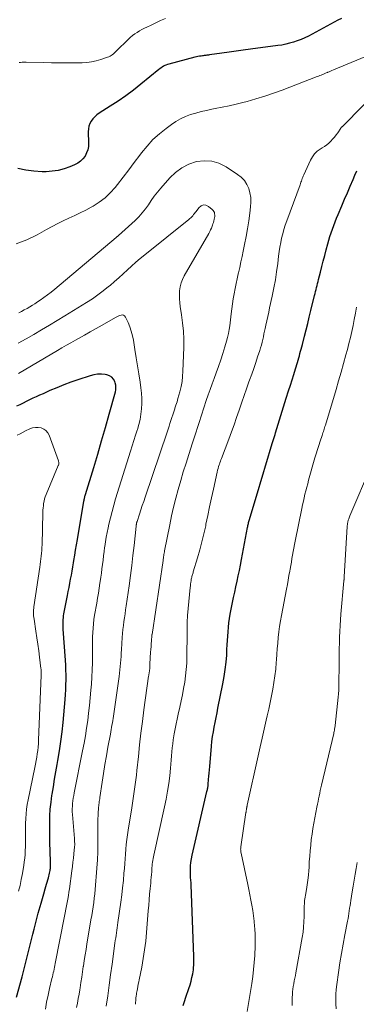
# Model space of a CAD drawing. Units: feet. Extents: x 2025000 to 2030033, y 530000 to 535002.
# Drawn here: x 2025271 to 2025343, y 533678 to 533889 of the extents above; entities that cross this region are included whole.
import ezdxf

# ---------------------------------------------------------------- set-up
doc = ezdxf.new("R2010")
doc.units = ezdxf.units.FT
doc.header["$LTSCALE"] = 100
doc.header["$MEASUREMENT"] = 0
doc.layers.add('CONTOUR INDEX', color=32, linetype='Continuous', lineweight=25)
doc.layers.add('CONTOUR INTERMEDIATE', color=40, linetype='Continuous', lineweight=15)

msp = doc.modelspace()

# ---------------------------------------------------------------- linework, layer by layer
at = {"layer": 'CONTOUR INDEX', "flags": 128}
for points, elevation in [([(2025339.87, 533888.96), (2025339.1, 533888.57), (2025332.8, 533885.19), (2025332.02, 533884.8), (2025331.24, 533884.45), (2025330.43, 533884.15), (2025329.61, 533883.88), (2025328.78, 533883.65), (2025327.94, 533883.45), (2025327.09, 533883.29), (2025326.24, 533883.15), (2025320.4, 533882.37), (2025318.88, 533882.16), (2025317.36, 533881.95), (2025315.84, 533881.75), (2025314.31, 533881.54), (2025311.64, 533881.18), (2025311.45, 533881.15), (2025311.27, 533881.13), (2025311.08, 533881.1), (2025310.89, 533881.08), (2025310.7, 533881.06), (2025310.51, 533881.04), (2025310.32, 533881.01), (2025310.13, 533880.99), (2025309.84, 533880.94), (2025309.51, 533880.89), (2025309.18, 533880.82), (2025308.85, 533880.75), (2025308.53, 533880.67), (2025302.93, 533879.21), (2025302.63, 533879.12), (2025302.34, 533879.01), (2025302.07, 533878.88), (2025301.8, 533878.74), (2025301.53, 533878.57), (2025301.28, 533878.4), (2025301.03, 533878.22), (2025300.78, 533878.03), (2025296.95, 533874.9), (2025295.37, 533873.66), (2025293.76, 533872.45), (2025292.1, 533871.31), (2025290.42, 533870.2), (2025288.05, 533868.7), (2025287.56, 533868.34), (2025287.11, 533867.95), (2025286.71, 533867.5), (2025286.34, 533867.02), (2025286.06, 533866.49), (2025285.85, 533865.94), (2025285.75, 533865.36), (2025285.71, 533864.77), (2025285.79, 533862.36), (2025285.74, 533861.62), (2025285.61, 533860.9), (2025285.36, 533860.22), (2025285.02, 533859.57), (2025284.56, 533858.98), (2025284.05, 533858.46), (2025283.46, 533858.04), (2025282.8, 533857.69), (2025281.78, 533857.25), (2025280.56, 533856.82), (2025279.31, 533856.48), (2025278.03, 533856.3), (2025276.73, 533856.22), (2025275.83, 533856.21), (2025274.08, 533856.31), (2025272.35, 533856.52), (2025270.66, 533856.92)], 900), ([(2025306.05, 533678.05), (2025306.29, 533678.95), (2025306.57, 533679.83), (2025306.88, 533680.71), (2025306.95, 533680.88), (2025307.23, 533681.67), (2025307.48, 533682.46), (2025307.7, 533683.27), (2025307.89, 533684.08), (2025308.05, 533684.8), (2025308.13, 533685.26), (2025308.2, 533685.72), (2025308.24, 533686.18), (2025308.27, 533686.65), (2025308.28, 533687.12), (2025308.28, 533687.58), (2025308.28, 533688.05), (2025308.27, 533688.52), (2025307.75, 533703.85), (2025307.74, 533704.14), (2025307.72, 533704.42), (2025307.69, 533704.7), (2025307.65, 533704.98), (2025307.62, 533705.27), (2025307.59, 533705.55), (2025307.58, 533705.83), (2025307.57, 533706.12), (2025307.57, 533707.11), (2025307.6, 533707.88), (2025307.66, 533708.65), (2025307.78, 533709.42), (2025307.93, 533710.18), (2025311.1, 533723.81), (2025311.15, 533724), (2025311.19, 533724.19), (2025311.23, 533724.38), (2025311.26, 533724.58), (2025311.3, 533724.77), (2025311.33, 533724.96), (2025311.35, 533725.15), (2025311.37, 533725.35), (2025311.46, 533726.35), (2025311.51, 533727.04), (2025311.57, 533727.73), (2025311.63, 533728.43), (2025311.69, 533729.12), (2025312.07, 533733.46), (2025312.18, 533734.49), (2025312.31, 533735.52), (2025312.47, 533736.54), (2025312.65, 533737.56), (2025312.85, 533738.57), (2025313.05, 533739.59), (2025313.26, 533740.6), (2025313.46, 533741.62), (2025314.52, 533746.81), (2025314.79, 533748.33), (2025315.03, 533749.86), (2025315.19, 533751.4), (2025315.32, 533752.95), (2025315.38, 533754.16), (2025315.44, 533755.1), (2025315.5, 533756.05), (2025315.55, 533756.99), (2025315.61, 533757.93), (2025315.69, 533758.87), (2025315.79, 533759.8), (2025315.93, 533760.74), (2025316.1, 533761.66), (2025316.81, 533765.22), (2025317.05, 533766.38), (2025317.29, 533767.54), (2025317.54, 533768.7), (2025317.79, 533769.85), (2025318.04, 533771.01), (2025318.28, 533772.17), (2025318.51, 533773.33), (2025318.73, 533774.5), (2025319.79, 533780.18), (2025319.83, 533780.39), (2025319.88, 533780.61), (2025319.92, 533780.82), (2025319.97, 533781.04), (2025320.02, 533781.25), (2025320.08, 533781.46), (2025320.14, 533781.67), (2025320.2, 533781.88), (2025321.63, 533786.65), (2025322.13, 533788.33), (2025322.63, 533790), (2025323.13, 533791.67), (2025323.63, 533793.35), (2025324.13, 533795.02), (2025324.64, 533796.69), (2025325.15, 533798.37), (2025325.66, 533800.04), (2025325.77, 533800.42), (2025326.34, 533802.28), (2025326.92, 533804.14), (2025327.5, 533805.99), (2025328.08, 533807.85), (2025328.57, 533809.41), (2025328.94, 533810.58), (2025329.3, 533811.74), (2025329.66, 533812.91), (2025330.02, 533814.08), (2025330.45, 533815.47), (2025330.59, 533815.94), (2025330.73, 533816.42), (2025330.87, 533816.9), (2025331, 533817.37), (2025331.13, 533817.85), (2025331.26, 533818.33), (2025331.38, 533818.81), (2025331.51, 533819.29), (2025331.96, 533821.07), (2025332.3, 533822.43), (2025332.65, 533823.8), (2025332.99, 533825.17), (2025333.33, 533826.54), (2025334.14, 533829.79), (2025334.24, 533830.22), (2025334.35, 533830.64), (2025334.45, 533831.07), (2025334.55, 533831.49), (2025334.65, 533831.92), (2025334.75, 533832.34), (2025334.86, 533832.76), (2025334.97, 533833.19), (2025335.37, 533834.74), (2025335.68, 533835.94), (2025335.99, 533837.14), (2025336.31, 533838.34), (2025336.63, 533839.54), (2025336.96, 533840.78), (2025337.19, 533841.58), (2025337.42, 533842.38), (2025337.68, 533843.18), (2025337.94, 533843.97), (2025338.23, 533844.75), (2025338.52, 533845.54), (2025338.83, 533846.31), (2025339.15, 533847.08), (2025339.93, 533848.92), (2025340.53, 533850.33), (2025341.13, 533851.73), (2025341.74, 533853.14), (2025342.35, 533854.54), (2025342.76, 533855.47), (2025343.19, 533856.39)], 900), ([(2025270.35, 533679.82), (2025271.55, 533684.2), (2025271.86, 533685.33), (2025272.16, 533686.47), (2025272.45, 533687.6), (2025272.74, 533688.74), (2025272.75, 533688.76), (2025273.02, 533689.89), (2025273.3, 533691.02), (2025273.57, 533692.15), (2025273.84, 533693.28), (2025274.12, 533694.41), (2025274.41, 533695.54), (2025274.7, 533696.66), (2025275.01, 533697.78), (2025275.62, 533699.93), (2025275.91, 533700.94), (2025276.2, 533701.95), (2025276.49, 533702.96), (2025276.79, 533703.97), (2025277.19, 533705.35), (2025277.28, 533705.67), (2025277.37, 533706), (2025277.44, 533706.32), (2025277.51, 533706.65), (2025277.56, 533706.89), (2025277.59, 533707.1), (2025277.62, 533707.31), (2025277.64, 533707.52), (2025277.66, 533707.73), (2025277.67, 533707.94), (2025277.67, 533708.15), (2025277.67, 533708.36), (2025277.66, 533708.57), (2025277.57, 533711.17), (2025277.53, 533712.65), (2025277.5, 533714.13), (2025277.48, 533715.61), (2025277.48, 533717.09), (2025277.52, 533718.56), (2025277.6, 533720.03), (2025277.76, 533721.5), (2025277.96, 533722.96), (2025278, 533723.23), (2025278.26, 533724.82), (2025278.53, 533726.41), (2025278.8, 533727.99), (2025279.08, 533729.58), (2025279.24, 533730.44), (2025279.57, 533732.46), (2025279.87, 533734.48), (2025280.11, 533736.51), (2025280.32, 533738.54), (2025280.75, 533743.45), (2025280.83, 533744.5), (2025280.9, 533745.54), (2025280.94, 533746.59), (2025280.97, 533747.64), (2025280.97, 533748.69), (2025280.95, 533749.74), (2025280.91, 533750.79), (2025280.85, 533751.84), (2025280.38, 533758.46), (2025280.35, 533758.87), (2025280.34, 533759.28), (2025280.34, 533759.69), (2025280.34, 533760.11), (2025280.36, 533760.51), (2025280.4, 533760.92), (2025280.45, 533761.33), (2025280.52, 533761.73), (2025281.28, 533765.64), (2025281.45, 533766.52), (2025281.62, 533767.39), (2025281.78, 533768.27), (2025281.95, 533769.14), (2025282.11, 533770.01), (2025282.27, 533770.89), (2025282.42, 533771.77), (2025282.57, 533772.64), (2025282.65, 533773.13), (2025282.83, 533774.26), (2025283.02, 533775.38), (2025283.21, 533776.5), (2025283.4, 533777.63), (2025284.79, 533785.83), (2025284.82, 533786.01), (2025284.85, 533786.18), (2025284.89, 533786.36), (2025284.92, 533786.54), (2025284.97, 533786.71), (2025285.01, 533786.89), (2025285.06, 533787.06), (2025285.11, 533787.24), (2025286.88, 533793.03), (2025287.74, 533795.87), (2025288.58, 533798.71), (2025289.4, 533801.56), (2025290.2, 533804.41), (2025291.52, 533809.16), (2025291.61, 533809.64), (2025291.64, 533810.12), (2025291.6, 533810.61), (2025291.49, 533811.09), (2025291.4, 533811.38), (2025291.13, 533811.91), (2025290.77, 533812.35), (2025290.29, 533812.64), (2025289.72, 533812.83), (2025289.36, 533812.89), (2025288.54, 533812.95), (2025287.72, 533812.94), (2025286.92, 533812.82), (2025286.12, 533812.61), (2025283.5, 533811.74), (2025281.99, 533811.22), (2025280.49, 533810.66), (2025279, 533810.06), (2025277.53, 533809.44), (2025276.04, 533808.78), (2025275.32, 533808.45), (2025274.6, 533808.13), (2025273.89, 533807.8), (2025273.18, 533807.47), (2025272.47, 533807.13), (2025271.76, 533806.79), (2025271.06, 533806.44), (2025270.35, 533806.09)], 880)]:
    msp.add_lwpolyline(points, dxfattribs=dict(at, elevation=elevation))
at = {"layer": 'CONTOUR INTERMEDIATE', "flags": 128}
for points, elevation in [([(2025302.21, 533888.96), (2025301.2, 533888.5), (2025300.2, 533888.03), (2025299.19, 533887.56), (2025298.28, 533887.13), (2025297.73, 533886.86), (2025297.2, 533886.59), (2025296.67, 533886.29), (2025296.15, 533885.99), (2025295.65, 533885.65), (2025295.17, 533885.3), (2025294.71, 533884.91), (2025294.27, 533884.5), (2025291.75, 533882.01), (2025291.54, 533881.8), (2025291.32, 533881.6), (2025291.09, 533881.41), (2025290.86, 533881.22), (2025290.62, 533881.05), (2025290.37, 533880.9), (2025290.11, 533880.77), (2025289.84, 533880.66), (2025288.43, 533880.19), (2025287.44, 533879.91), (2025286.43, 533879.69), (2025285.41, 533879.57), (2025284.38, 533879.51), (2025283, 533879.5), (2025281.27, 533879.49), (2025279.54, 533879.49), (2025277.82, 533879.51), (2025276.09, 533879.53), (2025272.47, 533879.6), (2025272.16, 533879.6), (2025271.86, 533879.6), (2025271.55, 533879.6), (2025271.24, 533879.58), (2025270.94, 533879.57)], 904), ([(2025350.7, 533883.15), (2025338.14, 533877.96), (2025337.83, 533877.84), (2025337.53, 533877.71), (2025337.23, 533877.59), (2025336.93, 533877.46), (2025336.86, 533877.43), (2025336.59, 533877.32), (2025336.33, 533877.21), (2025336.06, 533877.09), (2025335.79, 533876.98), (2025335.52, 533876.87), (2025335.25, 533876.76), (2025334.98, 533876.65), (2025334.71, 533876.54), (2025327.21, 533873.65), (2025325.35, 533872.97), (2025323.48, 533872.33), (2025321.58, 533871.76), (2025319.68, 533871.23), (2025318.8, 533871.01), (2025317.32, 533870.64), (2025315.83, 533870.3), (2025314.34, 533869.98), (2025312.85, 533869.69), (2025312.16, 533869.57), (2025311.01, 533869.33), (2025309.87, 533869.07), (2025308.74, 533868.76), (2025307.62, 533868.41), (2025306.53, 533867.99), (2025305.47, 533867.51), (2025304.46, 533866.93), (2025303.49, 533866.29), (2025302.37, 533865.47), (2025300.92, 533864.31), (2025299.54, 533863.07), (2025298.29, 533861.71), (2025297.11, 533860.27), (2025296.75, 533859.78), (2025295.56, 533858.2), (2025294.37, 533856.63), (2025293.16, 533855.06), (2025291.95, 533853.5), (2025291.44, 533852.86), (2025290.41, 533851.7), (2025289.3, 533850.63), (2025288.08, 533849.71), (2025286.77, 533848.87), (2025286.37, 533848.65), (2025285.2, 533848.01), (2025284.01, 533847.4), (2025282.81, 533846.83), (2025281.59, 533846.27), (2025280.38, 533845.72), (2025279.18, 533845.14), (2025277.99, 533844.53), (2025276.82, 533843.89), (2025274.8, 533842.75), (2025272.58, 533841.68), (2025270.3, 533840.8)], 896), ([(2025295.84, 533678.32), (2025295.84, 533678.56), (2025295.85, 533678.8), (2025295.86, 533679.04), (2025295.88, 533679.27), (2025295.9, 533679.51), (2025295.92, 533679.75), (2025295.95, 533679.98), (2025295.97, 533680.1), (2025296.01, 533680.39), (2025296.06, 533680.69), (2025296.11, 533680.98), (2025296.16, 533681.27), (2025296.24, 533681.65), (2025296.33, 533682.13), (2025296.42, 533682.61), (2025296.52, 533683.09), (2025296.61, 533683.57), (2025297.15, 533686.28), (2025297.49, 533688.13), (2025297.78, 533689.98), (2025298, 533691.83), (2025298.18, 533693.7), (2025298.54, 533698.3), (2025298.64, 533699.49), (2025298.74, 533700.68), (2025298.85, 533701.87), (2025298.96, 533703.06), (2025299.07, 533704.23), (2025299.12, 533704.84), (2025299.18, 533705.45), (2025299.23, 533706.05), (2025299.28, 533706.66), (2025299.31, 533707.09), (2025299.34, 533707.49), (2025299.38, 533707.88), (2025299.42, 533708.27), (2025299.47, 533708.66), (2025299.52, 533709.06), (2025299.58, 533709.45), (2025299.65, 533709.83), (2025299.74, 533710.22), (2025302.05, 533720.52), (2025302.39, 533722.17), (2025302.69, 533723.83), (2025302.93, 533725.49), (2025303.13, 533727.16), (2025303.3, 533728.77), (2025303.39, 533729.64), (2025303.47, 533730.51), (2025303.55, 533731.38), (2025303.61, 533732.25), (2025303.69, 533733.12), (2025303.78, 533733.99), (2025303.9, 533734.85), (2025304.03, 533735.71), (2025304.1, 533736.11), (2025304.29, 533737.16), (2025304.49, 533738.22), (2025304.71, 533739.27), (2025304.94, 533740.31), (2025305.29, 533741.8), (2025305.59, 533743.13), (2025305.87, 533744.46), (2025306.12, 533745.8), (2025306.35, 533747.14), (2025306.54, 533748.49), (2025306.69, 533749.84), (2025306.77, 533751.19), (2025306.81, 533752.55), (2025306.84, 533757.64), (2025306.85, 533758.11), (2025306.85, 533758.58), (2025306.86, 533759.04), (2025306.87, 533759.51), (2025306.88, 533759.98), (2025306.9, 533760.44), (2025306.93, 533760.91), (2025306.97, 533761.37), (2025307.53, 533767.41), (2025307.57, 533767.77), (2025307.61, 533768.13), (2025307.66, 533768.48), (2025307.71, 533768.84), (2025307.76, 533769.16), (2025307.8, 533769.35), (2025307.84, 533769.55), (2025307.89, 533769.74), (2025307.94, 533769.94), (2025308, 533770.13), (2025308.06, 533770.32), (2025308.12, 533770.51), (2025308.18, 533770.71), (2025309.09, 533773.72), (2025309.57, 533775.42), (2025310.03, 533777.14), (2025310.45, 533778.86), (2025310.83, 533780.59), (2025310.89, 533780.89), (2025311.28, 533782.77), (2025311.68, 533784.65), (2025312.08, 533786.53), (2025312.49, 533788.41), (2025313.29, 533792.04), (2025313.38, 533792.43), (2025313.48, 533792.82), (2025313.59, 533793.21), (2025313.71, 533793.59), (2025313.76, 533793.75), (2025313.87, 533794.05), (2025313.97, 533794.36), (2025314.08, 533794.66), (2025314.19, 533794.96), (2025315.75, 533799.07), (2025316.33, 533800.62), (2025316.9, 533802.17), (2025317.45, 533803.72), (2025317.99, 533805.28), (2025318.07, 533805.5), (2025318.57, 533806.95), (2025319.07, 533808.4), (2025319.58, 533809.84), (2025320.09, 533811.29), (2025320.23, 533811.7), (2025320.67, 533812.94), (2025321.1, 533814.18), (2025321.53, 533815.43), (2025321.95, 533816.67), (2025322.39, 533818.01), (2025322.58, 533818.59), (2025322.75, 533819.18), (2025322.9, 533819.77), (2025323.04, 533820.36), (2025323.17, 533820.96), (2025323.3, 533821.55), (2025323.43, 533822.15), (2025323.56, 533822.75), (2025323.7, 533823.41), (2025323.9, 533824.34), (2025324.11, 533825.26), (2025324.31, 533826.19), (2025324.51, 533827.12), (2025325.06, 533829.65), (2025325.42, 533831.38), (2025325.74, 533833.11), (2025326.01, 533834.86), (2025326.25, 533836.61), (2025326.44, 533838.2), (2025326.57, 533839.16), (2025326.72, 533840.11), (2025326.89, 533841.06), (2025327.08, 533842.01), (2025327.3, 533842.95), (2025327.55, 533843.88), (2025327.84, 533844.8), (2025328.16, 533845.71), (2025331.03, 533853.44), (2025331.12, 533853.7), (2025331.21, 533853.97), (2025331.3, 533854.23), (2025331.39, 533854.5), (2025331.48, 533854.76), (2025331.58, 533855.02), (2025331.68, 533855.28), (2025331.79, 533855.54), (2025333.24, 533858.72), (2025333.65, 533859.42), (2025334.12, 533860.05), (2025334.7, 533860.58), (2025335.35, 533861.06), (2025335.76, 533861.3), (2025336.25, 533861.61), (2025336.72, 533861.95), (2025337.17, 533862.33), (2025337.59, 533862.73), (2025337.99, 533863.16), (2025338.37, 533863.6), (2025338.73, 533864.07), (2025339.08, 533864.54), (2025339.75, 533865.54), (2025339.84, 533865.65), (2025339.94, 533865.78), (2025339.95, 533865.79), (2025339.97, 533865.81), (2025339.98, 533865.82), (2025340, 533865.84), (2025353.84, 533879.83)], 896), ([(2025289.57, 533677.89), (2025289.87, 533680.14), (2025290.18, 533682.4), (2025290.49, 533684.65), (2025290.8, 533686.9), (2025291.43, 533691.41), (2025291.5, 533691.96), (2025291.58, 533692.5), (2025291.66, 533693.05), (2025291.74, 533693.59), (2025291.81, 533694.14), (2025291.89, 533694.68), (2025291.97, 533695.23), (2025292.05, 533695.77), (2025292.68, 533700.15), (2025292.88, 533701.68), (2025293.07, 533703.22), (2025293.22, 533704.77), (2025293.36, 533706.31), (2025293.44, 533707.35), (2025293.52, 533708.38), (2025293.6, 533709.4), (2025293.68, 533710.43), (2025293.76, 533711.46), (2025293.85, 533712.49), (2025293.96, 533713.51), (2025294.09, 533714.53), (2025294.25, 533715.55), (2025295.03, 533720.27), (2025295.2, 533721.27), (2025295.35, 533722.27), (2025295.5, 533723.27), (2025295.64, 533724.27), (2025295.77, 533725.27), (2025295.89, 533726.28), (2025296.01, 533727.28), (2025296.12, 533728.29), (2025296.43, 533731.27), (2025296.7, 533733.77), (2025296.99, 533736.26), (2025297.3, 533738.75), (2025297.63, 533741.24), (2025298.61, 533748.43), (2025298.64, 533748.58), (2025298.66, 533748.73), (2025298.69, 533748.88), (2025298.71, 533749.03), (2025298.72, 533749.08), (2025298.75, 533749.2), (2025298.77, 533749.32), (2025298.79, 533749.45), (2025298.81, 533749.57), (2025298.83, 533749.69), (2025298.85, 533749.81), (2025298.86, 533749.94), (2025298.86, 533750.06), (2025298.87, 533750.23), (2025298.88, 533750.43), (2025298.89, 533750.64), (2025298.91, 533750.85), (2025298.92, 533751.06), (2025299.06, 533753.57), (2025299.1, 533754.16), (2025299.14, 533754.76), (2025299.18, 533755.36), (2025299.23, 533755.96), (2025299.32, 533757.11), (2025299.32, 533757.13), (2025299.32, 533757.15), (2025299.33, 533757.17), (2025299.33, 533757.19), (2025299.34, 533757.27), (2025299.34, 533757.29), (2025299.34, 533757.31), (2025299.34, 533757.33), (2025299.35, 533757.35), (2025301.72, 533773.16), (2025301.75, 533773.42), (2025301.79, 533773.68), (2025301.83, 533773.94), (2025301.87, 533774.2), (2025301.91, 533774.46), (2025301.95, 533774.72), (2025302, 533774.98), (2025302.05, 533775.23), (2025303.13, 533780.74), (2025303.54, 533782.66), (2025303.97, 533784.56), (2025304.45, 533786.45), (2025304.96, 533788.34), (2025305.5, 533790.22), (2025306.05, 533792.1), (2025306.63, 533793.96), (2025307.21, 533795.83), (2025307.99, 533798.26), (2025308.34, 533799.35), (2025308.7, 533800.45), (2025309.05, 533801.54), (2025309.41, 533802.63), (2025310.97, 533807.34), (2025311.36, 533808.52), (2025311.77, 533809.69), (2025312.19, 533810.86), (2025312.63, 533812.03), (2025313.09, 533813.25), (2025313.59, 533814.63), (2025314.08, 533816.02), (2025314.53, 533817.41), (2025314.96, 533818.81), (2025315.31, 533820.01), (2025315.53, 533820.83), (2025315.72, 533821.64), (2025315.86, 533822.47), (2025315.98, 533823.3), (2025316.28, 533825.85), (2025316.42, 533826.93), (2025316.56, 533828.01), (2025316.73, 533829.08), (2025316.92, 533830.16), (2025317.12, 533831.23), (2025317.33, 533832.3), (2025317.56, 533833.36), (2025317.8, 533834.43), (2025317.84, 533834.62), (2025318.11, 533835.78), (2025318.37, 533836.94), (2025318.62, 533838.1), (2025318.87, 533839.26), (2025319.16, 533840.69), (2025319.49, 533842.35), (2025319.79, 533844.02), (2025320.05, 533845.7), (2025320.28, 533847.38), (2025320.45, 533848.74), (2025320.51, 533849.73), (2025320.47, 533850.71), (2025320.3, 533851.68), (2025320.03, 533852.63), (2025319.61, 533853.52), (2025319.1, 533854.33), (2025318.43, 533855.02), (2025317.67, 533855.64), (2025315.19, 533857.27), (2025313.68, 533858.01), (2025312.13, 533858.48), (2025310.51, 533858.56), (2025308.84, 533858.38), (2025307.23, 533857.82), (2025305.72, 533857.08), (2025304.37, 533856.08), (2025303.13, 533854.9), (2025301.22, 533852.69), (2025300.51, 533851.84), (2025299.83, 533850.98), (2025299.19, 533850.08), (2025298.57, 533849.16), (2025297.94, 533848.26), (2025297.26, 533847.4), (2025296.52, 533846.59), (2025295.74, 533845.82), (2025292.17, 533842.59), (2025292.1, 533842.53), (2025292.04, 533842.47), (2025291.97, 533842.41), (2025291.9, 533842.35), (2025291.77, 533842.26), (2025291.69, 533842.18), (2025278.54, 533831.12), (2025277.78, 533830.5), (2025277, 533829.9), (2025276.21, 533829.32), (2025275.4, 533828.75), (2025274.87, 533828.39), (2025274.32, 533828.02), (2025273.76, 533827.67), (2025273.2, 533827.33), (2025272.62, 533826.99), (2025272.04, 533826.68), (2025271.46, 533826.38), (2025270.85, 533826.1)], 892), ([(2025283.21, 533677.64), (2025283.4, 533678.59), (2025283.58, 533679.54), (2025283.75, 533680.49), (2025283.91, 533681.45), (2025283.96, 533681.82), (2025284.14, 533682.96), (2025284.31, 533684.11), (2025284.49, 533685.25), (2025284.66, 533686.39), (2025284.68, 533686.48), (2025284.86, 533687.67), (2025285.04, 533688.86), (2025285.24, 533690.04), (2025285.43, 533691.23), (2025286.14, 533695.42), (2025286.3, 533696.35), (2025286.45, 533697.28), (2025286.6, 533698.2), (2025286.74, 533699.13), (2025286.88, 533700.06), (2025287, 533700.99), (2025287.1, 533701.92), (2025287.18, 533702.86), (2025287.55, 533707.43), (2025287.67, 533709.18), (2025287.76, 533710.93), (2025287.79, 533712.68), (2025287.8, 533714.43), (2025287.78, 533716.54), (2025287.78, 533717.23), (2025287.8, 533717.93), (2025287.82, 533718.63), (2025287.86, 533719.33), (2025287.91, 533720.12), (2025287.93, 533720.42), (2025287.96, 533720.72), (2025288, 533721.03), (2025288.04, 533721.33), (2025288.08, 533721.63), (2025288.13, 533721.93), (2025288.17, 533722.23), (2025288.21, 533722.53), (2025288.68, 533725.78), (2025288.97, 533727.66), (2025289.27, 533729.54), (2025289.59, 533731.41), (2025289.92, 533733.28), (2025290.44, 533736.07), (2025290.53, 533736.55), (2025290.62, 533737.02), (2025290.71, 533737.5), (2025290.79, 533737.97), (2025290.88, 533738.45), (2025290.96, 533738.93), (2025291.03, 533739.41), (2025291.1, 533739.88), (2025292.32, 533748.36), (2025292.42, 533749.08), (2025292.5, 533749.79), (2025292.57, 533750.51), (2025292.62, 533751.23), (2025292.67, 533751.94), (2025292.72, 533752.66), (2025292.77, 533753.38), (2025292.81, 533754.1), (2025292.98, 533756.69), (2025293.05, 533757.54), (2025293.13, 533758.39), (2025293.23, 533759.23), (2025293.34, 533760.08), (2025293.47, 533760.92), (2025293.59, 533761.76), (2025293.71, 533762.61), (2025293.83, 533763.45), (2025294.45, 533767.77), (2025294.74, 533769.91), (2025295.02, 533772.05), (2025295.28, 533774.2), (2025295.52, 533776.35), (2025295.95, 533780.51), (2025295.96, 533780.57), (2025295.97, 533780.64), (2025295.98, 533780.71), (2025295.99, 533780.78), (2025296, 533780.85), (2025296.01, 533780.92), (2025296.02, 533780.99), (2025296.04, 533781.06), (2025296.05, 533781.11), (2025296.07, 533781.21), (2025296.1, 533781.3), (2025296.13, 533781.39), (2025296.15, 533781.49), (2025296.69, 533783.08), (2025296.98, 533783.97), (2025297.28, 533784.87), (2025297.58, 533785.76), (2025297.88, 533786.65), (2025302.58, 533800.59), (2025302.78, 533801.2), (2025302.99, 533801.82), (2025303.19, 533802.44), (2025303.39, 533803.05), (2025303.59, 533803.67), (2025303.79, 533804.29), (2025304, 533804.9), (2025304.21, 533805.52), (2025304.26, 533805.67), (2025304.48, 533806.37), (2025304.7, 533807.06), (2025304.91, 533807.76), (2025305.11, 533808.47), (2025305.31, 533809.21), (2025305.56, 533810.3), (2025305.77, 533811.39), (2025305.89, 533812.49), (2025305.97, 533813.61), (2025306.13, 533818.69), (2025306.13, 533820.43), (2025306.07, 533822.17), (2025305.9, 533823.9), (2025305.67, 533825.63), (2025305.38, 533827.39), (2025305.27, 533828.23), (2025305.2, 533829.08), (2025305.2, 533829.93), (2025305.24, 533830.79), (2025305.37, 533831.62), (2025305.57, 533832.44), (2025305.88, 533833.22), (2025306.25, 533833.98), (2025311.48, 533843.04), (2025311.69, 533843.42), (2025311.88, 533843.8), (2025312.05, 533844.19), (2025312.21, 533844.59), (2025312.28, 533844.78), (2025312.39, 533845.09), (2025312.49, 533845.4), (2025312.58, 533845.71), (2025312.66, 533846.02), (2025312.68, 533846.1), (2025312.73, 533846.38), (2025312.76, 533846.66), (2025312.76, 533846.94), (2025312.75, 533847.22), (2025312.69, 533847.49), (2025312.59, 533847.74), (2025312.44, 533847.95), (2025312.25, 533848.15), (2025311.46, 533848.8), (2025310.89, 533849.05), (2025310.35, 533849.12), (2025309.84, 533848.91), (2025309.35, 533848.52), (2025308.78, 533847.73), (2025308.61, 533847.5), (2025308.43, 533847.27), (2025308.26, 533847.04), (2025308.07, 533846.82), (2025307.88, 533846.6), (2025307.68, 533846.39), (2025307.47, 533846.2), (2025307.25, 533846.01), (2025297.8, 533838.47), (2025296.85, 533837.69), (2025295.91, 533836.89), (2025294.99, 533836.06), (2025294.09, 533835.22), (2025293.19, 533834.38), (2025292.28, 533833.54), (2025291.35, 533832.73), (2025290.4, 533831.93), (2025290.07, 533831.66), (2025288.94, 533830.76), (2025287.78, 533829.89), (2025286.59, 533829.07), (2025285.37, 533828.28), (2025280.7, 533825.41), (2025279.06, 533824.41), (2025277.41, 533823.42), (2025275.74, 533822.44), (2025274.08, 533821.47), (2025272.41, 533820.52), (2025270.73, 533819.56)], 888), ([(2025319.72, 533676.82), (2025320.67, 533682.74), (2025320.89, 533684.24), (2025321.08, 533685.75), (2025321.21, 533687.26), (2025321.32, 533688.78), (2025321.34, 533689.11), (2025321.39, 533690.46), (2025321.41, 533691.82), (2025321.38, 533693.17), (2025321.31, 533694.53), (2025321.29, 533694.96), (2025321.19, 533696.1), (2025321.07, 533697.23), (2025320.91, 533698.35), (2025320.71, 533699.48), (2025320.5, 533700.6), (2025320.27, 533701.71), (2025320.05, 533702.83), (2025319.82, 533703.95), (2025318.41, 533710.64), (2025318.38, 533710.81), (2025318.35, 533710.98), (2025318.33, 533711.15), (2025318.32, 533711.32), (2025318.31, 533711.49), (2025318.32, 533711.66), (2025318.33, 533711.83), (2025318.35, 533712), (2025319.45, 533719.28), (2025319.47, 533719.39), (2025319.48, 533719.51), (2025319.5, 533719.63), (2025319.52, 533719.75), (2025319.53, 533719.84), (2025319.54, 533719.92), (2025319.55, 533719.99), (2025319.56, 533720.07), (2025319.58, 533720.14), (2025319.59, 533720.21), (2025319.6, 533720.29), (2025319.61, 533720.36), (2025319.62, 533720.43), (2025319.63, 533720.49), (2025319.65, 533720.59), (2025319.67, 533720.69), (2025319.69, 533720.79), (2025319.72, 533720.89), (2025322.05, 533731.42), (2025322.47, 533733.32), (2025322.9, 533735.22), (2025323.33, 533737.11), (2025323.77, 533739.01), (2025324, 533739.97), (2025324.31, 533741.39), (2025324.62, 533742.8), (2025324.91, 533744.22), (2025325.19, 533745.64), (2025325.44, 533747.07), (2025325.65, 533748.5), (2025325.81, 533749.93), (2025325.94, 533751.38), (2025325.98, 533751.9), (2025326.06, 533753.1), (2025326.15, 533754.29), (2025326.25, 533755.49), (2025326.35, 533756.69), (2025326.47, 533757.88), (2025326.62, 533759.07), (2025326.81, 533760.25), (2025327.02, 533761.43), (2025328.11, 533767.03), (2025328.3, 533767.99), (2025328.48, 533768.95), (2025328.65, 533769.91), (2025328.82, 533770.87), (2025328.9, 533771.3), (2025329.03, 533772.05), (2025329.16, 533772.8), (2025329.28, 533773.55), (2025329.41, 533774.3), (2025329.54, 533775.05), (2025329.67, 533775.79), (2025329.81, 533776.54), (2025329.96, 533777.28), (2025331.4, 533784.29), (2025331.56, 533785.05), (2025331.72, 533785.8), (2025331.9, 533786.55), (2025332.07, 533787.3), (2025332.26, 533788.05), (2025332.45, 533788.79), (2025332.65, 533789.53), (2025332.85, 533790.28), (2025334.21, 533795.07), (2025334.48, 533795.96), (2025334.75, 533796.86), (2025335.03, 533797.75), (2025335.32, 533798.64), (2025335.73, 533799.86), (2025335.82, 533800.14), (2025335.91, 533800.41), (2025336, 533800.68), (2025336.08, 533800.96), (2025336.17, 533801.23), (2025336.26, 533801.5), (2025336.34, 533801.78), (2025336.43, 533802.05), (2025338.72, 533809.7), (2025339.26, 533811.53), (2025339.79, 533813.38), (2025340.31, 533815.22), (2025340.82, 533817.07), (2025341.14, 533818.22), (2025341.47, 533819.5), (2025341.79, 533820.78), (2025342.08, 533822.07), (2025342.36, 533823.37), (2025342.62, 533824.66), (2025342.87, 533825.96), (2025343.1, 533827.27)], 904), ([(2025276.55, 533677.31), (2025276.82, 533678.78), (2025277.13, 533680.25), (2025277.46, 533681.71), (2025277.96, 533683.82), (2025278.06, 533684.22), (2025278.15, 533684.62), (2025278.24, 533685.02), (2025278.33, 533685.43), (2025278.41, 533685.83), (2025278.5, 533686.24), (2025278.58, 533686.64), (2025278.66, 533687.05), (2025280.67, 533697.16), (2025280.81, 533697.89), (2025280.95, 533698.62), (2025281.09, 533699.35), (2025281.22, 533700.09), (2025281.34, 533700.82), (2025281.46, 533701.55), (2025281.58, 533702.29), (2025281.68, 533703.03), (2025282.21, 533706.86), (2025282.33, 533707.76), (2025282.44, 533708.66), (2025282.55, 533709.55), (2025282.64, 533710.45), (2025282.79, 533711.94), (2025282.8, 533712.09), (2025282.81, 533712.25), (2025282.81, 533712.41), (2025282.81, 533712.56), (2025282.81, 533712.75), (2025282.8, 533712.99), (2025282.78, 533713.24), (2025282.77, 533713.49), (2025282.75, 533713.74), (2025282.34, 533718.89), (2025282.31, 533719.48), (2025282.3, 533720.06), (2025282.33, 533720.64), (2025282.37, 533721.23), (2025282.44, 533721.81), (2025282.52, 533722.39), (2025282.62, 533722.97), (2025282.73, 533723.54), (2025284.51, 533732.51), (2025284.82, 533734.11), (2025285.1, 533735.72), (2025285.36, 533737.33), (2025285.6, 533738.94), (2025285.8, 533740.56), (2025285.99, 533742.18), (2025286.15, 533743.8), (2025286.29, 533745.43), (2025286.39, 533746.69), (2025286.49, 533748.23), (2025286.56, 533749.77), (2025286.6, 533751.31), (2025286.61, 533752.85), (2025286.6, 533754.07), (2025286.6, 533755), (2025286.62, 533755.93), (2025286.64, 533756.86), (2025286.68, 533757.79), (2025286.74, 533758.72), (2025286.83, 533759.65), (2025286.94, 533760.57), (2025287.08, 533761.49), (2025287.52, 533764.03), (2025287.7, 533765.1), (2025287.88, 533766.17), (2025288.05, 533767.25), (2025288.22, 533768.32), (2025288.27, 533768.64), (2025288.4, 533769.56), (2025288.53, 533770.47), (2025288.65, 533771.38), (2025288.76, 533772.3), (2025288.87, 533773.21), (2025288.98, 533774.13), (2025289.1, 533775.04), (2025289.22, 533775.95), (2025289.25, 533776.14), (2025289.4, 533777.15), (2025289.56, 533778.15), (2025289.76, 533779.15), (2025289.96, 533780.14), (2025290.13, 533780.89), (2025290.45, 533782.25), (2025290.8, 533783.61), (2025291.17, 533784.96), (2025291.57, 533786.3), (2025294.73, 533796.5), (2025295.08, 533797.63), (2025295.44, 533798.77), (2025295.81, 533799.9), (2025296.18, 533801.03), (2025296.22, 533801.14), (2025296.53, 533802.22), (2025296.8, 533803.31), (2025296.99, 533804.42), (2025297.12, 533805.53), (2025297.18, 533806.66), (2025297.18, 533807.78), (2025297.11, 533808.9), (2025296.98, 533810.02), (2025296.8, 533811.27), (2025296.54, 533813.01), (2025296.27, 533814.75), (2025295.99, 533816.48), (2025295.71, 533818.22), (2025295.37, 533820.21), (2025295.17, 533821.18), (2025294.92, 533822.13), (2025294.59, 533823.06), (2025294.22, 533823.98), (2025293.67, 533825.17), (2025293.49, 533825.4), (2025293.28, 533825.56), (2025293.03, 533825.61), (2025292.74, 533825.6), (2025292.42, 533825.49), (2025292.11, 533825.38), (2025291.81, 533825.23), (2025291.51, 533825.08), (2025288.69, 533823.44), (2025287.42, 533822.71), (2025286.16, 533821.99), (2025284.88, 533821.28), (2025283.61, 533820.57), (2025282.98, 533820.22), (2025282.01, 533819.69), (2025281.05, 533819.15), (2025280.1, 533818.6), (2025279.15, 533818.05), (2025270.78, 533813.13)], 884), ([(2025270.83, 533702.49), (2025271.13, 533703.74), (2025271.39, 533704.99), (2025271.63, 533706.24), (2025271.8, 533707.18), (2025271.93, 533707.97), (2025272.04, 533708.76), (2025272.13, 533709.56), (2025272.2, 533710.36), (2025272.25, 533711.16), (2025272.28, 533711.97), (2025272.29, 533712.77), (2025272.29, 533713.57), (2025272.28, 533713.98), (2025272.28, 533714.98), (2025272.28, 533715.99), (2025272.31, 533716.99), (2025272.34, 533718), (2025272.41, 533719.01), (2025272.51, 533720.01), (2025272.66, 533721.01), (2025272.84, 533722), (2025274.28, 533728.94), (2025274.43, 533729.66), (2025274.56, 533730.38), (2025274.69, 533731.11), (2025274.81, 533731.83), (2025274.91, 533732.56), (2025274.99, 533733.29), (2025275.05, 533734.02), (2025275.1, 533734.76), (2025275.65, 533748.66), (2025275.66, 533748.84), (2025275.66, 533749.02), (2025275.66, 533749.19), (2025275.66, 533749.37), (2025275.65, 533749.55), (2025275.64, 533749.72), (2025275.62, 533749.9), (2025275.6, 533750.08), (2025275.3, 533752.49), (2025275.12, 533753.88), (2025274.93, 533755.26), (2025274.73, 533756.64), (2025274.53, 533758.02), (2025274.12, 533760.64), (2025274.07, 533760.96), (2025274.04, 533761.29), (2025274.02, 533761.62), (2025274, 533761.96), (2025274.01, 533762.29), (2025274.02, 533762.62), (2025274.05, 533762.95), (2025274.09, 533763.28), (2025275.36, 533771.7), (2025275.45, 533772.3), (2025275.53, 533772.9), (2025275.6, 533773.5), (2025275.67, 533774.1), (2025275.73, 533774.7), (2025275.78, 533775.31), (2025275.81, 533775.91), (2025275.83, 533776.51), (2025276, 533783.39), (2025276.02, 533783.88), (2025276.06, 533784.37), (2025276.11, 533784.86), (2025276.17, 533785.35), (2025276.26, 533785.83), (2025276.37, 533786.3), (2025276.52, 533786.76), (2025276.69, 533787.22), (2025279.31, 533793.43), (2025279.36, 533793.55), (2025279.39, 533793.67), (2025279.41, 533793.8), (2025279.43, 533793.93), (2025279.42, 533794.06), (2025279.41, 533794.19), (2025279.38, 533794.32), (2025279.35, 533794.44), (2025277.33, 533799.9), (2025277.04, 533800.43), (2025276.67, 533800.89), (2025276.2, 533801.22), (2025275.64, 533801.46), (2025275.02, 533801.57), (2025274.42, 533801.58), (2025273.82, 533801.47), (2025273.22, 533801.27), (2025273.09, 533801.2), (2025272.43, 533800.89), (2025271.78, 533800.57), (2025271.14, 533800.24), (2025270.5, 533799.9)], 876), ([(2025329.31, 533678.04), (2025329.31, 533678.63), (2025329.33, 533679.22), (2025329.35, 533679.81), (2025329.38, 533680.4), (2025329.42, 533680.98), (2025329.48, 533681.57), (2025329.57, 533682.15), (2025329.67, 533682.73), (2025329.79, 533683.31), (2025329.9, 533683.89), (2025330.01, 533684.47), (2025330.11, 533685.05), (2025331.47, 533692.59), (2025331.65, 533693.72), (2025331.78, 533694.84), (2025331.86, 533695.97), (2025331.89, 533697.11), (2025331.9, 533698.64), (2025331.91, 533699.02), (2025331.92, 533699.39), (2025331.94, 533699.76), (2025331.96, 533700.13), (2025331.99, 533700.5), (2025332.03, 533700.87), (2025332.08, 533701.24), (2025332.15, 533701.61), (2025332.39, 533702.87), (2025332.56, 533703.87), (2025332.7, 533704.88), (2025332.81, 533705.89), (2025332.89, 533706.9), (2025332.93, 533707.57), (2025333, 533708.76), (2025333.09, 533709.95), (2025333.19, 533711.14), (2025333.29, 533712.32), (2025333.42, 533713.51), (2025333.58, 533714.69), (2025333.76, 533715.86), (2025333.97, 533717.04), (2025334.63, 533720.46), (2025334.74, 533721.05), (2025334.86, 533721.64), (2025334.97, 533722.23), (2025335.09, 533722.82), (2025335.22, 533723.41), (2025335.34, 533724), (2025335.47, 533724.59), (2025335.61, 533725.17), (2025338.21, 533736.19), (2025338.27, 533736.42), (2025338.31, 533736.64), (2025338.36, 533736.87), (2025338.4, 533737.09), (2025338.41, 533737.18), (2025338.44, 533737.36), (2025338.47, 533737.55), (2025338.5, 533737.74), (2025338.52, 533737.92), (2025339.18, 533743.94), (2025339.2, 533744.18), (2025339.22, 533744.42), (2025339.25, 533744.66), (2025339.27, 533744.91), (2025339.28, 533745.15), (2025339.29, 533745.39), (2025339.3, 533745.63), (2025339.31, 533745.88), (2025339.36, 533751.82), (2025339.38, 533753.06), (2025339.4, 533754.29), (2025339.43, 533755.53), (2025339.47, 533756.77), (2025339.52, 533758), (2025339.58, 533759.24), (2025339.67, 533760.47), (2025339.77, 533761.7), (2025340.4, 533768.83), (2025340.41, 533768.94), (2025340.42, 533769.04), (2025340.43, 533769.14), (2025340.44, 533769.24), (2025340.44, 533769.34), (2025340.45, 533769.44), (2025340.46, 533769.54), (2025340.46, 533769.64), (2025341.11, 533780.44), (2025341.12, 533780.62), (2025341.14, 533780.79), (2025341.15, 533780.96), (2025341.18, 533781.13), (2025341.2, 533781.3), (2025341.24, 533781.46), (2025341.28, 533781.63), (2025341.33, 533781.79), (2025341.35, 533781.88), (2025341.42, 533782.08), (2025341.5, 533782.28), (2025341.57, 533782.48), (2025341.66, 533782.68), (2025346.32, 533793.54)], 908), ([(2025338.71, 533677.34), (2025338.67, 533678.39), (2025338.66, 533679.43), (2025338.69, 533680.47), (2025338.77, 533681.51), (2025338.89, 533682.54), (2025339.25, 533685.13), (2025339.55, 533687.15), (2025339.88, 533689.16), (2025340.24, 533691.17), (2025340.62, 533693.18), (2025341.19, 533696.08), (2025341.3, 533696.63), (2025341.39, 533697.18), (2025341.48, 533697.74), (2025341.55, 533698.29), (2025341.62, 533698.85), (2025341.7, 533699.41), (2025341.78, 533699.96), (2025341.87, 533700.52), (2025342.17, 533702.35), (2025342.38, 533703.6), (2025342.59, 533704.85), (2025342.8, 533706.1), (2025343.01, 533707.35), (2025343.21, 533708.6)], 912)]:
    msp.add_lwpolyline(points, dxfattribs=dict(at, elevation=elevation))

doc.saveas('drawing.dxf')
